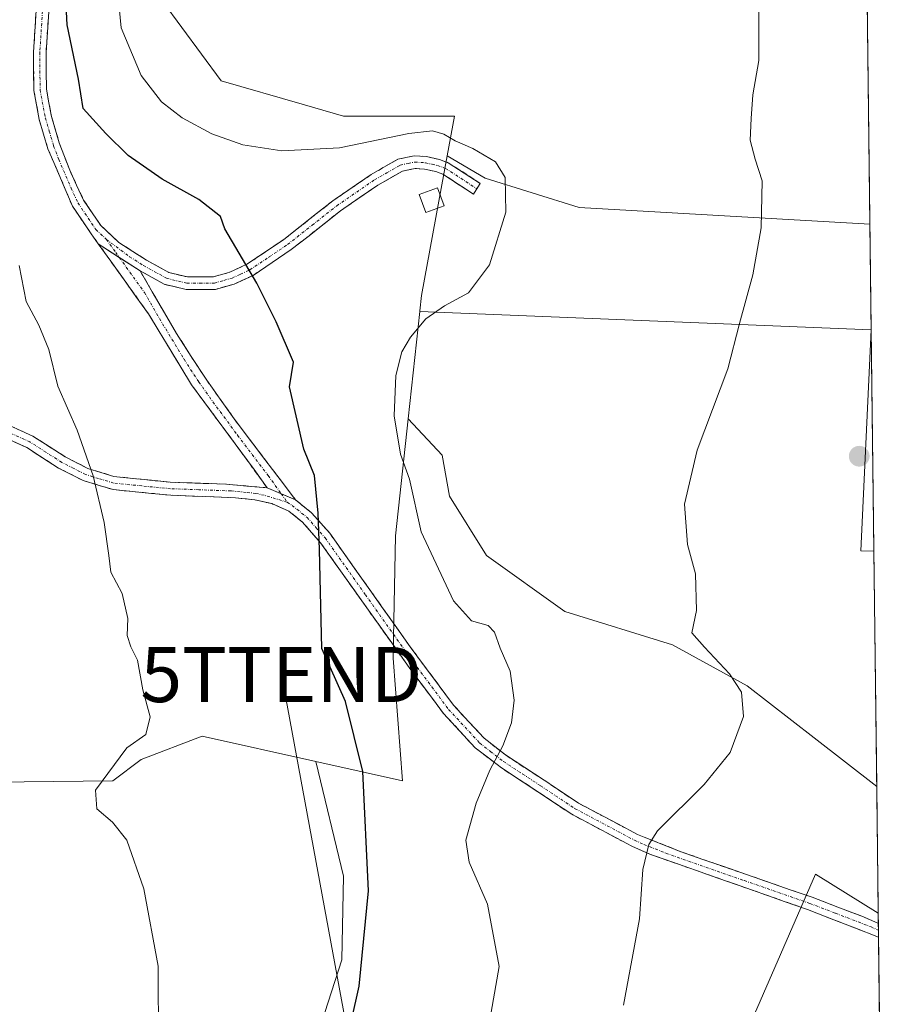
# Model space of a CAD drawing. Units: metres. Extents: x 580480 to 583933, y 4701137 to 4703491.
# Drawn here: x 583770 to 583928, y 4701745 to 4701923 of the extents above; entities that cross this region are included whole.
import ezdxf
from ezdxf.enums import TextEntityAlignment as Align

# ---------------------------------------------------------------- set-up
doc = ezdxf.new("R2010")
doc.units = ezdxf.units.M
doc.header["$MEASUREMENT"] = 0
doc.linetypes.add('TRAZO_Y_PUNTO', pattern=[1, 0.5, -0.25, 0, -0.25])
doc.linetypes.add('TRAZOSX2', pattern=[1.5, 1, -0.5])
doc.layers.get('0').update_dxf_attribs({"lineweight": 5})
for name, color, linetype, lineweight in [('Camino', 19, 'TRAZOSX2', 0), ('Camino Cxs', 19, 'Continuous', 0), ('Camino eje', 19, 'TRAZO_Y_PUNTO', 0), ('Carátula', 7, 'Continuous', 5), ('Cultivos herbáceos CxS', 92, 'Continuous', 0), ('Cultivos leñosos CxS', 92, 'Continuous', 0), ('Curva de nivel maestra', 36, 'Continuous', 30), ('Curva de nivel normal', 36, 'Continuous', 0), ('Edificación ligera', 1, 'Continuous', 0), ('Edificación ligera Cxs', 1, 'Continuous', 0), ('Matorral CxS', 135, 'Continuous', 0), ('Municipio CxS', 142, 'Continuous', 0), ('Núcleo urbano CxS', 19, 'Continuous', 0), ('Punto de cota en terreno', 7, 'Continuous', 0), ('Tendido', 6, 'Continuous', 0), ('Torre de tendido puntual', 7, 'Continuous', 0)]:
    doc.layers.add(name, color=color, linetype=linetype, lineweight=lineweight)

# ---------------------------------------------------------------- blocks, each defined once
blk = doc.blocks.new('*U155')
at = {"layer": 'Cultivos herbáceos CxS', "color": 92, "linetype": 'Continuous', "lineweight": 0}
blk.add_polyline3d([(583920.63, 4702210.37, 358.39), (583924.52, 4701886.19, 361.27), (583924.52, 4701886.19, 361.27), (583871.7, 4701889.2, 357.97), (583854.65, 4701894.55, 354.79), (583847.72, 4701898.58, 354.09), (583849.05, 4701905.79, 355.59), (583828.93, 4701905.79, 356.28), (583821.38, 4701907.96, 357.74), (583806.67, 4701912.2, 358.44), (583795.97, 4701926.76, 358.65), (583783.74, 4701926.93, 354.27), (583786.09, 4701928.84, 355.5), (583794.74, 4701940.48, 358.42), (583797.15, 4701968.01, 357.92), (583791.52, 4702001.37, 358.61), (583795.01, 4702012.12, 358.48), (583819.07, 4702031.91, 358.23), (583836.55, 4702061.42, 359.16), (583844.8, 4702063.92, 359.65), (583847.56, 4702064.75, 359.72), (583856.76, 4702081.9, 359.69), (583864.25, 4702097.67, 359.69), (583869.06, 4702109.17, 359.82)], dxfattribs=at)
for points in [[(583925.75, 4701784.04, 363.76), (583914.37, 4701792.89, 362.53), (583902.21, 4701802.35, 360.71), (583888.69, 4701809.79, 359.16), (583869.1, 4701815.87, 357.06), (583854.9, 4701826.01, 358.56), (583848.15, 4701836.82, 358.85), (583846.8, 4701844.25, 358.07), (583840.64, 4701850.87, 356.31), (583842.74, 4701870.31, 355.26), (583924.75, 4701866.99, 361.99), (583922.9, 4701826.89, 363.21), (583925.24, 4701826.83, 363.5), (583925.75, 4701784.04, 363.76)], [(583928.04, 4701593.43, 365.71), (583901.12, 4701596.27, 365.3), (583879.74, 4701606.07, 365.21), (583867.27, 4701620.33, 365.21), (583865.62, 4701622.46, 365.25), (583856.43, 4701634.38, 364.41), (583868.46, 4701667.68, 363.66), (583882.38, 4701696.58, 363.89), (583886.07, 4701704.27, 363.89), (583898.81, 4701731.86, 364.62), (583914.61, 4701768.17, 363.55), (583926.03, 4701761.07, 364.27), (583928.04, 4701593.43, 365.71)]]:
    blk.add_polyline3d(points, close=True, dxfattribs=at)
blk = doc.blocks.new('*U165')
at = {"layer": 'Cultivos herbáceos CxS', "color": 92, "linetype": 'Continuous', "lineweight": 0}
for points in [[(583840.64, 4701850.87, 356.31), (583846.8, 4701844.25, 358.07), (583848.15, 4701836.82, 358.85), (583854.9, 4701826.01, 358.56), (583869.1, 4701815.87, 357.06), (583888.69, 4701809.79, 359.16), (583902.21, 4701802.35, 360.71), (583914.37, 4701792.89, 362.53), (583925.75, 4701784.04, 363.76)], [(583926.03, 4701761.07, 364.27), (583914.61, 4701768.17, 363.55), (583898.81, 4701731.86, 364.62), (583886.07, 4701704.27, 363.89), (583882.38, 4701696.58, 363.89), (583868.46, 4701667.68, 363.66), (583856.43, 4701634.38, 364.41)]]:
    blk.add_polyline3d(points, dxfattribs=at)
blk = doc.blocks.new('*U169')
at = {"layer": 'Cultivos herbáceos CxS', "color": 92, "linetype": 'Continuous', "lineweight": 0}
for points in [[(583847.72, 4701898.58, 354.09), (583854.65, 4701894.55, 354.79), (583871.7, 4701889.2, 357.97), (583924.52, 4701886.19, 361.27)], [(583842.74, 4701870.31, 355.26), (583924.75, 4701866.99, 361.99), (583922.9, 4701826.89, 363.21), (583925.24, 4701826.83, 363.5)]]:
    blk.add_polyline3d(points, dxfattribs=at)
blk = doc.blocks.new('*U176')
at = {"layer": 'Matorral CxS', "color": 135, "linetype": 'Continuous', "lineweight": 0}
for points in [[(583840.64, 4701850.87, 356.31), (583846.8, 4701844.25, 358.07), (583848.15, 4701836.82, 358.85), (583854.9, 4701826.01, 358.56), (583869.1, 4701815.87, 357.06), (583888.69, 4701809.79, 359.16), (583902.21, 4701802.35, 360.71), (583914.37, 4701792.89, 362.53), (583925.75, 4701784.04, 363.76)], [(583926.03, 4701761.07, 364.27), (583914.61, 4701768.17, 363.55), (583898.81, 4701731.86, 364.62), (583886.07, 4701704.27, 363.89), (583882.38, 4701696.58, 363.89), (583868.46, 4701667.68, 363.66), (583856.43, 4701634.38, 364.41)]]:
    blk.add_polyline3d(points, dxfattribs=at)
blk = doc.blocks.new('*U180')
at = {"layer": 'Cultivos leñosos CxS', "color": 92, "linetype": 'Continuous', "lineweight": 0}
for points in [[(583847.72, 4701898.58, 354.09), (583854.65, 4701894.55, 354.79), (583871.7, 4701889.2, 357.97), (583924.52, 4701886.19, 361.27)], [(583842.74, 4701870.31, 355.26), (583924.75, 4701866.99, 361.99), (583922.9, 4701826.89, 363.21), (583925.24, 4701826.83, 363.5)]]:
    blk.add_polyline3d(points, dxfattribs=at)
blk = doc.blocks.new('*U186')
at = {"layer": 'Curva de nivel normal', "color": 36, "linetype": 'Continuous', "lineweight": 0}
blk.add_polyline3d([(583769.99, 4701878.68, 345), (583771.26, 4701872.13, 345), (583773.57, 4701867.84, 345), (583775.4, 4701863.42, 345), (583777.04, 4701856.78, 345), (583780.52, 4701848.79, 345), (583783.41, 4701840.46, 345), (583785.44, 4701832.04, 345), (583786.28, 4701826.02, 345), (583786.61, 4701823, 345), (583788.72, 4701819.12, 345), (583789.75, 4701814.58, 345), (583789.63, 4701811.5, 345), (583790.28, 4701809.44, 345), (583791.5, 4701807.02, 345), (583792.47, 4701801.6, 345), (583793.76, 4701796.7, 345), (583793.02, 4701793.54, 345), (583789.55, 4701791.11, 345), (583783.84, 4701783.4, 345), (583784.09, 4701780, 345), (583786.91, 4701777.57, 345), (583789.54, 4701774.32, 345), (583792.65, 4701765.5, 345), (583795.22, 4701751.43, 345), (583795.3, 4701737.16, 345)], dxfattribs=at)
blk = doc.blocks.new('*U191')
at = {"layer": 'Curva de nivel normal', "color": 36, "linetype": 'Continuous', "lineweight": 0}
blk.add_polyline3d([(583904.36, 4701927.98, 360), (583904.32, 4701915.92, 360), (583903.26, 4701909.69, 360), (583902.98, 4701905.36, 360), (583902.76, 4701901.43, 360), (583903.67, 4701897.97, 360), (583904.95, 4701894.06, 360), (583904.76, 4701885.54, 360), (583903.27, 4701876.99, 360), (583900.84, 4701868.17, 360), (583898.74, 4701859.92, 360), (583893.14, 4701845.16, 360), (583890.86, 4701835.35, 360), (583891.37, 4701828.02, 360), (583892.85, 4701822.68, 360), (583893, 4701816.06, 360), (583892.17, 4701812, 360), (583894.49, 4701809.36, 360), (583898.99, 4701804.52, 360), (583901.2, 4701801.22, 360), (583901.58, 4701796.77, 360), (583899.11, 4701790.26, 360), (583894.43, 4701784.41, 360), (583885.95, 4701776.02, 360), (583884.35, 4701773.54, 360), (583883.26, 4701769.02, 360), (583882.67, 4701760.02, 360), (583879.77, 4701744.35, 360)], dxfattribs=at)
blk = doc.blocks.new('5PATER')
at = {"layer": 'Carátula', "linetype": 'Continuous', "lineweight": 5}
h = blk.add_hatch(color=250, dxfattribs=at)
edge = h.paths.add_edge_path()
edge.add_ellipse((0, 0.01), major_axis=(-1.33, -1.34), ratio=0.999422, start_angle=0, end_angle=360)
blk = doc.blocks.new('5TTEND')
blk.add_text('5TTEND', height=10).set_placement((0, 0), align=Align.MIDDLE_CENTER)

msp = doc.modelspace()

# ---------------------------------------------------------------- linework, layer by layer
at = {"layer": 'Camino', "color": 19, "linetype": 'TRAZOSX2', "lineweight": 0}
for points in [[(583784.36, 4701882.63), (583783.06, 4701884.45), (583779.67, 4701889.48), (583775.21, 4701899.89), (583773.63, 4701905.2), (583772.65, 4701910.48), (583772.59, 4701917.43), (583773.08, 4701924.97)], [(583775.36, 4701924.77), (583774.88, 4701917.36), (583774.93, 4701910.7), (583775.85, 4701905.74), (583777.27, 4701900.95), (583779.16, 4701896.01), (583781.69, 4701890.58), (583784.81, 4701885.95), (583788.11, 4701882.86), (583793.14, 4701879.66), (583797.19, 4701877.43), (583800.58, 4701876.6), (583805.29, 4701876.64), (583808.25, 4701877.47), (583811.34, 4701878.9), (583818.07, 4701883.42), (583826.99, 4701890.45), (583833.93, 4701895.22), (583838.77, 4701897.99), (583841.73, 4701898.61), (583843.97, 4701898.48), (583846.31, 4701897.93), (583847.93, 4701897.36), (583853.75, 4701893.59), (583853.13, 4701892.63)], [(583853.13, 4701892.63), (583852.51, 4701891.67), (583846.92, 4701895.29), (583845.66, 4701895.73), (583843.64, 4701896.21), (583841.9, 4701896.31), (583839.59, 4701895.83), (583835.15, 4701893.28), (583828.35, 4701888.61), (583819.42, 4701881.58), (583812.47, 4701876.9), (583809.04, 4701875.32), (583805.62, 4701874.35), (583800.31, 4701874.31), (583796.35, 4701875.28), (583791.97, 4701877.69)], [(583815.04, 4701838.31), (583810.26, 4701844.9), (583801.31, 4701857), (583793.48, 4701869.9), (583784.36, 4701882.63)], [(583791.97, 4701877.69), (583798.57, 4701866.31), (583803.93, 4701858.03), (583809.07, 4701850.82), (583820.19, 4701836.13)], [(583762.17, 4701849.56), (583765.11, 4701850.03), (583768.26, 4701849.6), (583772.49, 4701847.7), (583778.32, 4701843.95), (583782.47, 4701841.84), (583787.21, 4701840.37), (583797.42, 4701839.33), (583807.66, 4701838.97), (583815.04, 4701838.31)], [(583926.08, 4701756.72), (583913.21, 4701761.72), (583884.67, 4701771.73), (583881.25, 4701773.24), (583870.35, 4701779.02), (583864.04, 4701783.22), (583857.58, 4701787.43), (583852.83, 4701791.09), (583847.08, 4701797.31), (583840.96, 4701805.49), (583824.74, 4701828.33), (583821.45, 4701832.07), (583818.95, 4701834.09), (583815.86, 4701835.45), (583812.78, 4701836.12), (583809.3, 4701836.51), (583797.54, 4701836.96), (583787.08, 4701837.98), (583781.59, 4701839.63), (583777.14, 4701841.9), (583771.36, 4701845.61), (583767.6, 4701847.3), (583765.14, 4701847.64), (583762.44, 4701847.21)], [(583820.19, 4701836.13), (583823.1, 4701833.78), (583826.4, 4701830.06), (583841, 4701809.46), (583848.9, 4701798.82), (583854.43, 4701792.84), (583858.32, 4701789.79), (583865.34, 4701785.2), (583871.57, 4701781.05), (583882.28, 4701775.37), (583890.21, 4701772.21), (583914.03, 4701763.94), (583923.35, 4701760.39), (583926.05, 4701759.21)], [(583926.05, 4701759.21), (583926.07, 4701757.96)], [(583926.07, 4701757.96), (583926.08, 4701756.72)]]:
    msp.add_lwpolyline(points, dxfattribs=at)
at = {"layer": 'Camino Cxs', "color": 19, "linetype": 'Continuous', "lineweight": 0}
for points in [[(583784.36, 4701882.63), (583791.97, 4701877.69)], [(583784.36, 4701882.63), (583791.97, 4701877.69)], [(583815.04, 4701838.31), (583820.19, 4701836.13)], [(583815.04, 4701838.31), (583820.19, 4701836.13)]]:
    msp.add_lwpolyline(points, dxfattribs=at)
for points in [[(583775.36, 4701924.77, 348.68), (583775.12, 4701921.07, 348.36), (583774.88, 4701917.36, 348), (583774.91, 4701914.03, 347.78), (583774.93, 4701910.7, 347.79), (583775.39, 4701908.22, 347.88), (583775.85, 4701905.74, 347.67), (583777.27, 4701900.95, 347.34), (583778.22, 4701898.48, 347.14), (583779.16, 4701896.01, 347.08), (583780.43, 4701893.3, 346.94), (583781.69, 4701890.58, 346.98), (583783.25, 4701888.27, 347.14), (583784.81, 4701885.95, 347.3), (583788.11, 4701882.86, 347.65), (583790.63, 4701881.26, 347.96), (583793.14, 4701879.66, 348.17), (583797.19, 4701877.43, 348.34), (583800.58, 4701876.6, 348.68), (583805.29, 4701876.64, 349.11), (583808.25, 4701877.47, 349.39), (583811.34, 4701878.9, 349.78), (583814.71, 4701881.16, 350.46), (583818.07, 4701883.42, 350.86), (583821.04, 4701885.76, 351.45), (583824.02, 4701888.11, 351.79), (583826.99, 4701890.45, 352.31), (583830.46, 4701892.84, 352.62), (583833.93, 4701895.22, 353.13), (583836.35, 4701896.61, 353.35), (583838.77, 4701897.99, 353.46), (583841.73, 4701898.61, 353.44), (583843.97, 4701898.48, 353.49), (583846.31, 4701897.93, 353.57), (583847.93, 4701897.36, 353.73), (583850.84, 4701895.48, 353.99), (583853.75, 4701893.59, 354.29), (583852.51, 4701891.67, 354.15), (583849.72, 4701893.48, 353.85), (583846.92, 4701895.29, 353.6), (583845.66, 4701895.73, 353.54), (583843.64, 4701896.21, 353.47), (583841.9, 4701896.31, 353.42), (583839.59, 4701895.83, 353.34), (583837.37, 4701894.56, 353.14), (583835.15, 4701893.28, 352.84), (583831.75, 4701890.95, 352.48), (583828.35, 4701888.61, 352.05), (583825.37, 4701886.27, 351.69), (583822.4, 4701883.92, 351.32), (583819.42, 4701881.58, 350.87), (583815.95, 4701879.24, 350.46), (583812.47, 4701876.9, 349.79), (583809.04, 4701875.32, 349.35), (583805.62, 4701874.35, 348.99), (583802.97, 4701874.33, 348.67), (583800.31, 4701874.31, 348.36), (583796.35, 4701875.28, 348.03), (583791.97, 4701877.69, 347.92), (583791.97, 4701877.69, 347.92), (583788.17, 4701880.16, 347.56), (583784.36, 4701882.63, 347.25), (583783.06, 4701884.45, 347.16), (583781.37, 4701886.97, 346.99), (583779.67, 4701889.48, 346.93), (583778.18, 4701892.95, 346.93), (583776.7, 4701896.42, 346.97), (583775.21, 4701899.89, 347.01), (583774.42, 4701902.55, 347.2), (583773.63, 4701905.2, 347.35), (583773.14, 4701907.84, 347.42), (583772.65, 4701910.48, 347.36), (583772.62, 4701913.96, 347.38), (583772.59, 4701917.43, 347.57), (583772.84, 4701921.2, 347.94), (583773.08, 4701924.97, 348.22)], [(583768.26, 4701849.6, 343.75), (583772.49, 4701847.7, 344.04), (583775.41, 4701845.83, 344.25), (583778.32, 4701843.95, 344.48), (583782.47, 4701841.84, 344.88), (583787.21, 4701840.37, 345.48), (583790.61, 4701840.02, 345.92), (583794.02, 4701839.68, 346.32), (583797.42, 4701839.33, 346.68), (583800.83, 4701839.21, 346.95), (583804.25, 4701839.09, 347.21), (583807.66, 4701838.97, 347.47), (583811.35, 4701838.64, 347.74), (583815.04, 4701838.31, 348.26), (583815.04, 4701838.31, 348.26), (583817.62, 4701837.22, 348.63), (583820.19, 4701836.13, 349.06), (583823.1, 4701833.78, 349.69), (583826.4, 4701830.06, 350.27), (583828.83, 4701826.63, 350.66), (583831.27, 4701823.19, 350.67), (583833.7, 4701819.76, 351.17), (583836.13, 4701816.33, 351.53), (583838.57, 4701812.89, 352.01), (583841, 4701809.46, 352.27), (583843.63, 4701805.91, 352.62), (583846.27, 4701802.37, 352.95), (583848.9, 4701798.82, 353.32), (583851.67, 4701795.83, 353.68), (583854.43, 4701792.84, 354.2), (583858.32, 4701789.79, 355.1), (583861.83, 4701787.5, 355.94), (583865.34, 4701785.2, 356.84), (583868.46, 4701783.13, 357.54), (583871.57, 4701781.05, 358.18), (583875.14, 4701779.16, 358.67), (583878.71, 4701777.26, 359.15), (583882.28, 4701775.37, 359.62), (583886.25, 4701773.79, 360.25), (583890.21, 4701772.21, 360.76), (583894.18, 4701770.83, 361.35), (583898.15, 4701769.45, 361.94), (583902.12, 4701768.08, 362.47), (583906.09, 4701766.7, 362.9), (583910.06, 4701765.32, 363.24), (583914.03, 4701763.94, 363.65), (583918.69, 4701762.17, 363.96), (583923.35, 4701760.39, 364.14), (583926.05, 4701759.21, 364.26), (583926.08, 4701756.72, 364.34), (583921.79, 4701758.39, 364.28), (583917.5, 4701760.05, 364.13), (583913.21, 4701761.72, 363.83), (583909.13, 4701763.15, 363.43), (583905.06, 4701764.58, 362.97), (583900.98, 4701766.01, 362.49), (583896.9, 4701767.44, 361.91), (583892.82, 4701768.87, 361.27), (583888.75, 4701770.3, 360.65), (583884.67, 4701771.73, 360.08), (583881.25, 4701773.24, 359.57), (583877.62, 4701775.17, 359.11), (583873.98, 4701777.09, 358.68), (583870.35, 4701779.02, 358.25), (583867.2, 4701781.12, 357.64), (583864.04, 4701783.22, 356.95), (583860.81, 4701785.33, 356.14), (583857.58, 4701787.43, 355.23), (583855.21, 4701789.26, 354.57), (583852.83, 4701791.09, 353.97), (583849.96, 4701794.2, 353.37), (583847.08, 4701797.31, 353.03), (583845.04, 4701800.04, 352.74), (583843, 4701802.76, 352.41), (583840.96, 4701805.49, 352.17), (583838.26, 4701809.3, 351.98), (583835.55, 4701813.1, 351.57), (583832.85, 4701816.91, 351.11), (583830.15, 4701820.72, 350.71), (583827.44, 4701824.52, 350.36), (583824.74, 4701828.33, 349.8), (583821.45, 4701832.07, 349.22), (583818.95, 4701834.09, 348.76), (583815.86, 4701835.45, 348.26), (583812.78, 4701836.12, 347.88), (583809.3, 4701836.51, 347.56), (583805.38, 4701836.66, 347.28), (583801.46, 4701836.81, 346.98), (583797.54, 4701836.96, 346.67), (583794.05, 4701837.3, 346.25), (583790.57, 4701837.64, 345.78), (583787.08, 4701837.98, 345.32), (583784.34, 4701838.81, 345.02), (583781.59, 4701839.63, 344.7), (583777.14, 4701841.9, 344.33), (583774.25, 4701843.76, 344.14), (583771.36, 4701845.61, 343.95), (583767.6, 4701847.3, 343.66)]]:
    msp.add_polyline3d(points, dxfattribs=at)
msp.add_polyline3d([(583791.97, 4701877.69, 347.92), (583794.17, 4701873.9, 347.67), (583796.37, 4701870.1, 347.56), (583798.57, 4701866.31, 347.73), (583801.25, 4701862.17, 347.87), (583803.93, 4701858.03, 347.96), (583806.5, 4701854.43, 347.97), (583809.07, 4701850.82, 348.06), (583811.85, 4701847.15, 348.21), (583814.63, 4701843.48, 348.61), (583817.41, 4701839.8, 348.75), (583820.19, 4701836.13, 349.06), (583817.62, 4701837.22, 348.63), (583815.04, 4701838.31, 348.26), (583812.65, 4701841.61, 348.17), (583810.26, 4701844.9, 348), (583808.02, 4701847.93, 347.83), (583805.79, 4701850.95, 347.72), (583803.55, 4701853.98, 347.54), (583801.31, 4701857, 347.49), (583799.35, 4701860.23, 347.57), (583797.4, 4701863.45, 347.55), (583795.44, 4701866.68, 347.37), (583793.48, 4701869.9, 347.34), (583791.2, 4701873.08, 347.31), (583788.92, 4701876.27, 347.37), (583786.64, 4701879.45, 347.31), (583784.36, 4701882.63, 347.25), (583788.17, 4701880.16, 347.56), (583791.97, 4701877.69, 347.92)], close=True, dxfattribs=at)
at = {"layer": 'Camino eje', "color": 19, "linetype": 'TRAZO_Y_PUNTO', "lineweight": 0}
for points in [[(583774.22, 4701924.87), (583773.74, 4701917.4), (583773.76, 4701914.07), (583773.79, 4701910.59), (583774.74, 4701905.47), (583775.45, 4701903.08), (583776.24, 4701900.42), (583777.19, 4701897.95), (583779.42, 4701892.75), (583780.68, 4701890.03), (583783.94, 4701885.2), (583785.82, 4701883.43)], [(583785.82, 4701883.43), (583790.04, 4701880.28), (583792.56, 4701878.68), (583796.77, 4701876.36), (583800.45, 4701875.46), (583802.8, 4701875.48), (583805.46, 4701875.5), (583807.17, 4701875.98), (583808.65, 4701876.4), (583810.19, 4701877.11), (583811.91, 4701877.9), (583815.38, 4701880.24), (583818.75, 4701882.5), (583823.21, 4701886.02), (583827.67, 4701889.53), (583834.54, 4701894.25), (583836.76, 4701895.53), (583839.18, 4701896.91), (583840.66, 4701897.22), (583841.82, 4701897.46), (583843.81, 4701897.35), (583844.98, 4701897.07), (583845.99, 4701896.83), (583847.43, 4701896.33), (583853.13, 4701892.63)], [(583785.82, 4701883.43), (583787.52, 4701881.07), (583788.17, 4701880.16)], [(583788.17, 4701880.16), (583792.73, 4701873.8), (583796.03, 4701868.11), (583799.94, 4701861.66), (583802.62, 4701857.52), (583805.19, 4701853.91), (583809.67, 4701847.86), (583815.23, 4701840.52), (583817.58, 4701837.24)], [(583818.68, 4701835.7), (583814.51, 4701836.96), (583812.97, 4701837.29), (583811.23, 4701837.49), (583808.48, 4701837.74), (583802.6, 4701837.97), (583797.48, 4701838.15), (583792.25, 4701838.66), (583787.15, 4701839.18), (583784.4, 4701840), (583782.03, 4701840.74), (583779.81, 4701841.87), (583777.73, 4701842.93), (583774.84, 4701844.78), (583771.93, 4701846.66), (583767.93, 4701848.45), (583766.7, 4701848.62), (583765.13, 4701848.84), (583762.31, 4701848.39)], [(583817.58, 4701837.24), (583818.68, 4701835.7)], [(583818.68, 4701835.7), (583819.57, 4701835.11), (583822.28, 4701832.93), (583823.93, 4701831.07), (583825.57, 4701829.2), (583832.87, 4701818.9), (583840.98, 4701807.48), (583844.93, 4701802.16), (583847.99, 4701798.07), (583853.63, 4701791.97), (583855.58, 4701790.44), (583857.95, 4701788.61), (583861.46, 4701786.32), (583864.69, 4701784.21), (583870.96, 4701780.04), (583881.77, 4701774.31), (583883.48, 4701773.55), (583887.44, 4701771.97), (583901.71, 4701766.97), (583913.62, 4701762.83), (583918.28, 4701761.06), (583924.72, 4701758.56), (583926.07, 4701757.96)]]:
    msp.add_lwpolyline(points, dxfattribs=at)
at = {"layer": 'Cultivos herbáceos CxS', "color": 92, "linetype": 'Continuous', "lineweight": 0}
for points in [[(583920.63, 4702210.37, 358.39), (583924.52, 4701886.19, 361.27)], [(583765.16, 4701927.19, 347.04), (583751.18, 4701911.06, 344.19), (583748.47, 4701907.93, 343.84), (583728.44, 4701907.21, 342.46), (583724.5, 4701907.07, 342.26), (583720.96, 4701833.66, 341.66), (583720.22, 4701818.48, 341.53), (583717.65, 4701805.64, 341.42), (583721.45, 4701785.79, 341.51), (583721.5, 4701785.52, 341.51), (583749.32, 4701784.67, 341.9), (583786.99, 4701785.09, 345.31), (583792.12, 4701788.95, 345.7), (583803.25, 4701793.23, 346.45), (583823.9, 4701788.61, 348.55), (583828.88, 4701767.81, 349.31), (583828.57, 4701752.56, 349.54), (583803.57, 4701675.16, 348.14)], [(583766.25, 4701927.17, 347.32), (583765.16, 4701927.19, 347.04), (583751.18, 4701911.06, 344.19), (583748.47, 4701907.93, 343.84), (583728.44, 4701907.21, 342.46), (583724.5, 4701907.07, 342.26), (583720.96, 4701833.66, 341.66), (583720.22, 4701818.48, 341.53), (583717.65, 4701805.64, 341.42), (583721.45, 4701785.79, 341.51), (583721.5, 4701785.52, 341.51), (583749.32, 4701784.67, 341.9), (583786.99, 4701785.09, 345.31), (583792.12, 4701788.95, 345.7), (583803.25, 4701793.23, 346.45), (583823.9, 4701788.61, 348.55)], [(583783.74, 4701926.93, 354.27), (583795.97, 4701926.76, 358.65), (583806.67, 4701912.2, 358.44), (583821.38, 4701907.96, 357.74), (583828.93, 4701905.79, 356.28), (583849.05, 4701905.79, 355.59), (583847.72, 4701898.58, 354.09)], [(583842.74, 4701870.31, 355.26), (583840.64, 4701850.87, 356.31)], [(583925.24, 4701826.83, 363.5), (583925.75, 4701784.04, 363.76)], [(583823.9, 4701788.61, 348.55), (583828.88, 4701767.81, 349.31), (583828.57, 4701752.56, 349.54), (583803.57, 4701675.16, 348.14)], [(583926.03, 4701761.07, 364.27), (583928.04, 4701593.43, 365.71)]]:
    msp.add_polyline3d(points, dxfattribs=at)
at = {"layer": 'Cultivos leñosos CxS', "color": 92, "linetype": 'Continuous', "lineweight": 0}
msp.add_polyline3d([(583925.24, 4701826.83, 363.5), (583922.9, 4701826.89, 363.21), (583924.75, 4701866.99, 361.99), (583842.74, 4701870.31, 355.26), (583842.75, 4701870.43, 355.25), (583843.05, 4701873.26, 355.02), (583847.72, 4701898.58, 354.09), (583854.65, 4701894.55, 354.79), (583871.7, 4701889.2, 357.97), (583924.52, 4701886.19, 361.27), (583925.24, 4701826.83, 363.5)], close=True, dxfattribs=at)
for points in [[(583847.72, 4701898.58, 354.09), (583843.05, 4701873.26, 355.02), (583842.75, 4701870.43, 355.25), (583842.74, 4701870.31, 355.26)], [(583924.52, 4701886.19, 361.27), (583925.24, 4701826.83, 363.5)]]:
    msp.add_polyline3d(points, dxfattribs=at)
at = {"layer": 'Curva de nivel maestra', "color": 36, "linetype": 'Continuous', "lineweight": 30}
msp.add_polyline3d([(583827.79, 4701730.2, 350), (583831.72, 4701747.78, 350), (583833.42, 4701765.14, 350), (583832.44, 4701786.8, 350), (583829.29, 4701799.52, 350), (583824.94, 4701809.14, 350), (583824.56, 4701827.09, 350), (583824.3, 4701833.71, 350), (583823.61, 4701840.53, 350), (583821.68, 4701845.35, 350), (583819.11, 4701856.68, 350), (583819.79, 4701861.16, 350), (583816.64, 4701868.48, 350), (583813.13, 4701875.45, 350), (583807.33, 4701885.36, 350), (583806.57, 4701887.59, 350), (583802.61, 4701890.67, 350), (583795.99, 4701894.34, 350), (583789.78, 4701898.68, 350), (583785.73, 4701902.64, 350), (583781.62, 4701907.2, 350), (583780.75, 4701912.53, 350), (583778.73, 4701922.37, 350), (583777.68, 4701942.56, 350)], dxfattribs=at)
at = {"layer": 'Curva de nivel normal', "color": 36, "linetype": 'Continuous', "lineweight": 0}
msp.add_polyline3d([(583787.41, 4701933.16, 355), (583788.5, 4701921.82, 355), (583792.12, 4701913.2, 355), (583795.84, 4701908.44, 355), (583799.6, 4701905.51, 355), (583805, 4701902.6, 355), (583810.59, 4701900.63, 355), (583817.67, 4701899.51, 355), (583828.15, 4701900.08, 355), (583840.79, 4701902.68, 355), (583845.04, 4701903.14, 355), (583847.1, 4701902.53, 355), (583849.21, 4701901.31, 355), (583852.41, 4701899.96, 355), (583856.5, 4701897.52, 355), (583858.24, 4701894.69, 355), (583858.37, 4701888.39, 355), (583855.39, 4701878.82, 355), (583851.6, 4701873.72, 355), (583847.22, 4701871.36, 355), (583843.87, 4701869.03, 355), (583841.06, 4701865.69, 355), (583839.49, 4701863.02, 355), (583838.42, 4701858.68, 355), (583838.13, 4701851.37, 355), (583839.26, 4701844.4, 355), (583840.91, 4701839.9, 355), (583842.98, 4701830.32, 355), (583848.87, 4701817.8, 355), (583852.17, 4701814.14, 355), (583855.2, 4701813.32, 355), (583856.34, 4701812.1, 355), (583857.36, 4701809.17, 355), (583859.17, 4701805.01, 355), (583859.92, 4701799.76, 355), (583859.44, 4701795.66, 355), (583857.86, 4701791.43, 355), (583855.48, 4701787.02, 355), (583852.98, 4701781.02, 355), (583851.11, 4701774.34, 355), (583851.74, 4701770.32, 355), (583855.06, 4701762.68, 355), (583857.19, 4701751.35, 355), (583854.87, 4701738.27, 355)], dxfattribs=at)
at = {"layer": 'Edificación ligera', "color": 1, "linetype": 'Continuous', "lineweight": 0}
msp.add_polyline3d([(583847.21, 4701889.54, 353.37), (583843.84, 4701888.29, 353.06), (583842.62, 4701891.57, 353.27), (583845.99, 4701892.82, 353.48), (583847.21, 4701889.54, 353.37)], dxfattribs=at)
at = {"layer": 'Edificación ligera Cxs', "color": 1, "linetype": 'Continuous', "lineweight": 0}
msp.add_polyline3d([(583847.21, 4701889.54, 353.37), (583843.84, 4701888.29, 353.06), (583842.62, 4701891.57, 353.27), (583845.99, 4701892.82, 353.48), (583847.21, 4701889.54, 353.37)], close=True, dxfattribs=at)
at = {"layer": 'Matorral CxS', "color": 135, "linetype": 'Continuous', "lineweight": 0}
for points in [[(583803.57, 4701675.16, 348.14), (583828.57, 4701752.56, 349.54), (583828.88, 4701767.81, 349.31), (583823.9, 4701788.61, 348.55), (583839.63, 4701785.09, 351.97), (583837.92, 4701807.35, 352.24), (583837.99, 4701811.05, 352.34), (583838.35, 4701829.6, 353.57), (583840.64, 4701850.87, 356.31), (583846.8, 4701844.25, 358.07), (583848.15, 4701836.82, 358.85), (583854.9, 4701826.01, 358.56), (583869.1, 4701815.87, 357.06), (583888.69, 4701809.79, 359.16), (583902.21, 4701802.35, 360.71), (583914.37, 4701792.89, 362.53), (583925.75, 4701784.04, 363.76), (583926.03, 4701761.07, 364.27), (583914.61, 4701768.17, 363.55), (583898.81, 4701731.86, 364.62)], [(583823.9, 4701788.61, 348.55), (583839.63, 4701785.09, 351.97), (583837.92, 4701807.35, 352.24), (583837.99, 4701811.05, 352.34), (583838.35, 4701829.6, 353.57), (583840.64, 4701850.87, 356.31)], [(583823.9, 4701788.61, 348.55), (583828.88, 4701767.81, 349.31), (583828.57, 4701752.56, 349.54), (583803.57, 4701675.16, 348.14)], [(583925.75, 4701784.04, 363.76), (583926.03, 4701761.07, 364.27)]]:
    msp.add_polyline3d(points, dxfattribs=at)
at = {"layer": 'Municipio CxS', "color": 142, "linetype": 'Continuous', "lineweight": 0}
msp.add_polyline3d([(583924.03, 4701927.29, 360.78), (583924.09, 4701922.29, 360.83), (583924.15, 4701917.29, 360.85), (583924.21, 4701912.3, 360.85), (583924.27, 4701907.3, 360.9), (583924.33, 4701902.31, 360.92), (583924.39, 4701897.31, 360.96), (583924.45, 4701892.31, 360.96), (583924.51, 4701887.32, 361.01), (583924.57, 4701882.32, 361.08), (583924.63, 4701877.33, 361.21), (583924.69, 4701872.33, 361.33), (583924.75, 4701867.33, 361.45), (583924.81, 4701862.34, 361.66), (583924.87, 4701857.34, 362.13), (583924.93, 4701852.35, 362.42), (583924.99, 4701847.35, 362.26), (583925.05, 4701842.35, 362.6), (583925.11, 4701837.36, 362.8), (583925.17, 4701832.36, 362.95), (583925.23, 4701827.36, 363.08), (583925.29, 4701822.37, 363.16), (583925.35, 4701817.37, 363.24), (583925.41, 4701812.38, 363.37), (583925.47, 4701807.38, 363.43), (583925.53, 4701802.38, 363.49), (583925.59, 4701797.39, 363.48), (583925.65, 4701792.39, 363.48), (583925.71, 4701787.4, 363.49), (583925.77, 4701782.4, 363.51), (583925.83, 4701777.4, 363.5), (583925.89, 4701772.41, 363.56), (583925.95, 4701767.41, 363.75), (583926.01, 4701762.42, 364.05), (583926.07, 4701757.42, 364.33), (583926.13, 4701752.42, 364.43), (583926.19, 4701747.43, 364.57), (583926.25, 4701742.43, 364.74)], dxfattribs=at)
at = {"layer": 'Núcleo urbano CxS', "color": 19, "linetype": 'Continuous', "lineweight": 0}
for points in [[(583766.25, 4701927.17, 347.32), (583765.16, 4701927.19, 347.04), (583751.18, 4701911.06, 344.19), (583748.47, 4701907.93, 343.84), (583728.44, 4701907.21, 342.46), (583724.5, 4701907.07, 342.26), (583720.96, 4701833.66, 341.66), (583720.22, 4701818.48, 341.53), (583717.65, 4701805.64, 341.42), (583721.45, 4701785.79, 341.51), (583721.5, 4701785.52, 341.51), (583749.32, 4701784.67, 341.9), (583786.99, 4701785.09, 345.31), (583792.12, 4701788.95, 345.7), (583803.25, 4701793.23, 346.45), (583823.9, 4701788.61, 348.55)], [(583795.97, 4701926.76, 358.65), (583806.67, 4701912.2, 358.44), (583821.38, 4701907.96, 357.74), (583828.93, 4701905.79, 356.28), (583849.05, 4701905.79, 355.59), (583847.72, 4701898.58, 354.09), (583843.05, 4701873.26, 355.02), (583842.75, 4701870.43, 355.25), (583842.74, 4701870.31, 355.26), (583840.64, 4701850.87, 356.31), (583838.35, 4701829.6, 353.57), (583837.99, 4701811.05, 352.34), (583837.92, 4701807.35, 352.24), (583839.63, 4701785.09, 351.97), (583823.9, 4701788.61, 348.55), (583803.25, 4701793.23, 346.45), (583792.12, 4701788.95, 345.7), (583786.99, 4701785.09, 345.31), (583749.32, 4701784.67, 341.9)], [(583783.74, 4701926.93, 354.27), (583795.97, 4701926.76, 358.65), (583806.67, 4701912.2, 358.44), (583821.38, 4701907.96, 357.74), (583828.93, 4701905.79, 356.28), (583849.05, 4701905.79, 355.59), (583847.72, 4701898.58, 354.09)], [(583847.72, 4701898.58, 354.09), (583843.05, 4701873.26, 355.02), (583842.75, 4701870.43, 355.25), (583842.74, 4701870.31, 355.26)], [(583842.74, 4701870.31, 355.26), (583840.64, 4701850.87, 356.31)], [(583823.9, 4701788.61, 348.55), (583839.63, 4701785.09, 351.97), (583837.92, 4701807.35, 352.24), (583837.99, 4701811.05, 352.34), (583838.35, 4701829.6, 353.57), (583840.64, 4701850.87, 356.31)]]:
    msp.add_polyline3d(points, dxfattribs=at)
at = {"layer": 'Tendido', "color": 6, "linetype": 'Continuous', "lineweight": 0}
msp.add_polyline3d([(583817.62, 4701804.4, 348.28), (583853.79, 4701608.43, 364.35)], dxfattribs=at)

# ---------------------------------------------------------------- block references
at = {"layer": 'Cultivos herbáceos CxS', "color": 92, "linetype": 'Continuous', "lineweight": 0}
for name in ['*U155', '*U169', '*U165']:
    msp.add_blockref(name, (0, 0), dxfattribs=at)
at = {"layer": 'Cultivos leñosos CxS', "color": 92, "linetype": 'Continuous', "lineweight": 0}
msp.add_blockref('*U180', (0, 0), dxfattribs=at)
at = {"layer": 'Curva de nivel normal', "color": 36, "linetype": 'Continuous', "lineweight": 0}
for name in ['*U186', '*U191']:
    msp.add_blockref(name, (0, 0), dxfattribs=at)
at = {"layer": 'Matorral CxS', "color": 135, "linetype": 'Continuous', "lineweight": 0}
msp.add_blockref('*U176', (0, 0), dxfattribs=at)
at = {"layer": 'Punto de cota en terreno', "linetype": 'Continuous', "lineweight": 0}
msp.add_blockref('5PATER', (583922.58, 4701844.04, 361.72), dxfattribs=at)
at = {"layer": 'Torre de tendido puntual', "linetype": 'Continuous', "lineweight": 0}
msp.add_blockref('5TTEND', (583817.62, 4701804.4, 348.28), dxfattribs=at)

doc.saveas('drawing.dxf')
